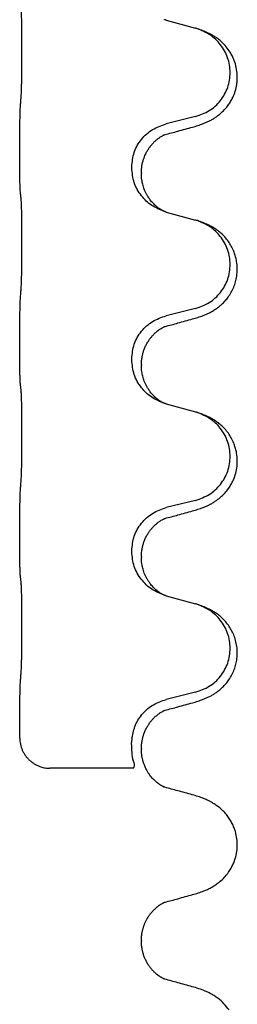
# Model space of a CAD drawing. Units: millimetres. Extents: x -678 to 962, y -268 to 352.
# Drawn here: x 794 to 797, y 84 to 100 of the extents above; entities that cross this region are included whole.
import ezdxf

# ---------------------------------------------------------------- set-up
doc = ezdxf.new("R2010")
doc.units = ezdxf.units.MM

# ---------------------------------------------------------------- blocks, each defined once
blk = doc.blocks.new('HL50-Fuesse', base_point=(-232.141, -632.374))
at = {"color": 7, "linetype": 'Continuous'}
for p, q in [((796.124, 100.328), (796.61, 100.195)), ((796.61, 98.732), (796.124, 98.612)), ((793.698, 98.152), (793.698, 98.167)), ((795.554, 97.883), (795.554, 97.898)), ((795.714, 97.803), (795.714, 97.788)), ((796.124, 97.153), (796.61, 97.02)), ((796.61, 95.557), (796.124, 95.437)), ((793.698, 94.977), (793.698, 94.992)), ((795.554, 94.708), (795.554, 94.723)), ((795.714, 94.628), (795.714, 94.613)), ((796.124, 93.978), (796.61, 93.845)), ((796.61, 92.382), (796.124, 92.262)), ((793.698, 91.802), (793.698, 91.817)), ((795.554, 91.533), (795.554, 91.548)), ((795.714, 91.453), (795.714, 91.438)), ((796.124, 90.803), (796.61, 90.67)), ((796.61, 89.207), (796.124, 89.087)), ((793.698, 88.627), (793.698, 88.642)), ((795.558, 88.45), (795.552, 88.374)), ((795.714, 88.278), (795.714, 88.263)), ((795.584, 87.95), (794.198, 87.95)), ((795.714, 85.102), (795.714, 85.087))]:
    blk.add_line(p, q, dxfattribs=at)
for points, knots in [([(793.723, 99.075), (793.724, 99.091), (793.726, 99.122), (793.727, 99.165), (793.729, 99.204), (793.73, 99.242), (793.731, 99.282), (793.732, 99.328), (793.732, 99.377), (793.733, 99.431), (793.734, 99.487), (793.735, 99.549), (793.735, 99.612), (793.735, 99.678), (793.736, 99.746), (793.736, 99.816), (793.736, 99.885), (793.736, 99.954), (793.735, 100.022), (793.735, 100.086), (793.734, 100.148), (793.733, 100.205), (793.733, 100.259), (793.732, 100.307), (793.731, 100.352), (793.73, 100.391), (793.729, 100.426), (793.728, 100.461), (793.726, 100.498), (793.724, 100.524), (793.723, 100.538)], [0, 0, 0, 0, 0.04696, 0.093921, 0.129102, 0.164282, 0.207507, 0.250732, 0.302132, 0.353532, 0.412557, 0.471581, 0.536854, 0.602126, 0.671358, 0.74059, 0.810439, 0.880287, 0.946749, 1.01321, 1.072958, 1.132706, 1.183942, 1.235178, 1.277063, 1.318948, 1.351564, 1.384181, 1.42351, 1.462836, 1.462836, 1.462836, 1.462836]), ([(796.102, 100.334), (796.101, 100.335), (796.099, 100.335), (796.097, 100.336), (796.096, 100.336)], [0, 0, 0, 0, 0.003351942, 0.006703932, 0.006703932, 0.006703932, 0.006703932]), ([(796.124, 100.328), (796.121, 100.329), (796.113, 100.331), (796.106, 100.333), (796.102, 100.334)], [0, 0, 0, 0, 0.01154999, 0.02309998, 0.02309998, 0.02309998, 0.02309998]), ([(796.642, 100.185), (796.637, 100.187), (796.626, 100.19), (796.615, 100.193), (796.61, 100.195)], [0, 0, 0, 0, 0.01712211, 0.03424421, 0.03424421, 0.03424421, 0.03424421]), ([(796.561, 98.558), (796.591, 98.566), (796.651, 98.583), (796.727, 98.61), (796.79, 98.637), (796.842, 98.661), (796.893, 98.689), (796.945, 98.722), (796.995, 98.758), (797.048, 98.803), (797.101, 98.857), (797.15, 98.918), (797.193, 98.982), (797.234, 99.059), (797.27, 99.153), (797.293, 99.252), (797.302, 99.341), (797.303, 99.434), (797.289, 99.542), (797.258, 99.647), (797.221, 99.731), (797.179, 99.807), (797.121, 99.887), (797.054, 99.958), (796.989, 100.013), (796.933, 100.053), (796.877, 100.086), (796.811, 100.121), (796.733, 100.154), (796.673, 100.175), (796.642, 100.185)], [0, 0, 0, 0, 0.092881, 0.18576, 0.242386, 0.299016, 0.358155, 0.417293, 0.480659, 0.544042, 0.625343, 0.70664, 0.780691, 0.854782, 0.968461, 1.082126, 1.158979, 1.235845, 1.360519, 1.4852, 1.560808, 1.636389, 1.746307, 1.856256, 1.9283, 2.000298, 2.062549, 2.124798, 2.220824, 2.31685, 2.31685, 2.31685, 2.31685]), ([(796.61, 98.732), (796.689, 98.76), (796.846, 98.815), (797.003, 98.961), (797.095, 99.099), (797.146, 99.214), (797.177, 99.335), (797.187, 99.461), (797.176, 99.586), (797.144, 99.707), (797.093, 99.822), (797.003, 99.956), (796.858, 100.095), (796.714, 100.155), (796.642, 100.185)], [0, 0, 0, 0, 0.248632, 0.497261, 0.622122, 0.747056, 0.871985, 0.996845, 1.12175, 1.246727, 1.371737, 1.496668, 1.728964, 1.961261, 1.961261, 1.961261, 1.961261]), ([(793.698, 98.167), (793.698, 98.211), (793.698, 98.298), (793.699, 98.41), (793.7, 98.504), (793.701, 98.57), (793.702, 98.626), (793.703, 98.698), (793.705, 98.798), (793.709, 98.882), (793.712, 98.924)], [0, 0, 0, 0, 0.1308119, 0.2616236, 0.3370117, 0.4123993, 0.4584946, 0.5045906, 0.630798, 0.7570013, 0.7570013, 0.7570013, 0.7570013]), ([(795.554, 97.898), (795.562, 97.98), (795.578, 98.145), (795.706, 98.362), (795.891, 98.531), (796.046, 98.585), (796.124, 98.612)], [0, 0, 0, 0, 0.2452438, 0.4904859, 0.7355554, 0.9806267, 0.9806267, 0.9806267, 0.9806267]), ([(795.714, 97.803), (795.716, 97.841), (795.719, 97.917), (795.741, 98.005), (795.764, 98.067), (795.778, 98.101), (795.792, 98.13), (795.806, 98.155), (795.821, 98.18), (795.84, 98.21), (795.864, 98.243), (795.895, 98.28), (795.931, 98.318), (795.962, 98.345), (795.983, 98.362), (795.996, 98.371), (796.012, 98.383), (796.032, 98.396), (796.055, 98.41), (796.076, 98.421), (796.093, 98.429), (796.101, 98.432), (796.105, 98.434)], [0, 0, 0, 0, 0.1142898, 0.2285379, 0.2698638, 0.3111795, 0.338971, 0.3667623, 0.3972021, 0.427643, 0.4726319, 0.5176393, 0.573754, 0.62984, 0.6420771, 0.6543121, 0.67703, 0.6997566, 0.7286031, 0.7574347, 0.770648, 0.7838613, 0.7838613, 0.7838613, 0.7838613]), ([(796.078, 98.425), (796.083, 98.426), (796.092, 98.428), (796.101, 98.432), (796.105, 98.434)], [0, 0, 0, 0, 0.01420073, 0.02839473, 0.02839473, 0.02839473, 0.02839473]), ([(796.105, 98.434), (796.141, 98.443), (796.212, 98.462), (796.324, 98.493), (796.44, 98.525), (796.521, 98.547), (796.561, 98.558)], [0, 0, 0, 0, 0.1110885, 0.222177, 0.3474266, 0.4726762, 0.4726762, 0.4726762, 0.4726762]), ([(793.712, 97.465), (793.711, 97.477), (793.708, 97.501), (793.707, 97.535), (793.706, 97.566), (793.704, 97.599), (793.703, 97.634), (793.702, 97.675), (793.701, 97.719), (793.7, 97.769), (793.7, 97.823), (793.699, 97.906), (793.698, 98.016), (793.698, 98.107), (793.698, 98.152)], [0, 0, 0, 0, 0.0360729, 0.0721484, 0.1017542, 0.1313587, 0.169349, 0.2073399, 0.2544004, 0.3014606, 0.3580798, 0.4146991, 0.5511899, 0.6876808, 0.6876808, 0.6876808, 0.6876808]), ([(796.096, 97.161), (796.023, 97.191), (795.879, 97.25), (795.704, 97.418), (795.579, 97.634), (795.562, 97.8), (795.554, 97.883)], [0, 0, 0, 0, 0.2327113, 0.4654194, 0.7135452, 0.9616776, 0.9616776, 0.9616776, 0.9616776]), ([(796.096, 97.161), (796.093, 97.163), (796.087, 97.166), (796.072, 97.173), (796.052, 97.183), (796.029, 97.197), (796.008, 97.211), (795.993, 97.222), (795.98, 97.231), (795.963, 97.245), (795.938, 97.267), (795.909, 97.295), (795.883, 97.324), (795.862, 97.351), (795.843, 97.377), (795.828, 97.399), (795.815, 97.42), (795.8, 97.447), (795.781, 97.482), (795.762, 97.527), (795.747, 97.57), (795.736, 97.61), (795.727, 97.649), (795.72, 97.691), (795.715, 97.737), (795.714, 97.771), (795.714, 97.788)], [0, 0, 0, 0, 0.0101139, 0.0202278, 0.049012, 0.0778124, 0.1004879, 0.123155, 0.1353486, 0.1475438, 0.1901887, 0.2328436, 0.2697076, 0.3065673, 0.3364091, 0.3662465, 0.3874257, 0.4086075, 0.4585656, 0.5085349, 0.5525752, 0.5966091, 0.6341541, 0.6716964, 0.7225937, 0.773483, 0.773483, 0.773483, 0.773483]), ([(793.723, 97.363), (793.722, 97.371), (793.72, 97.389), (793.717, 97.414), (793.715, 97.44), (793.713, 97.456), (793.712, 97.465)], [0, 0, 0, 0, 0.0262292, 0.0524584, 0.0776433, 0.1028283, 0.1028283, 0.1028283, 0.1028283]), ([(793.723, 95.9), (793.724, 95.916), (793.726, 95.947), (793.727, 95.99), (793.729, 96.029), (793.73, 96.067), (793.731, 96.107), (793.732, 96.153), (793.732, 96.202), (793.733, 96.256), (793.734, 96.312), (793.735, 96.374), (793.735, 96.437), (793.735, 96.503), (793.736, 96.571), (793.736, 96.641), (793.736, 96.71), (793.736, 96.779), (793.735, 96.847), (793.735, 96.911), (793.734, 96.973), (793.733, 97.03), (793.733, 97.084), (793.732, 97.132), (793.731, 97.177), (793.73, 97.216), (793.729, 97.251), (793.728, 97.286), (793.726, 97.323), (793.724, 97.349), (793.723, 97.363)], [0, 0, 0, 0, 0.04696, 0.093921, 0.129102, 0.164282, 0.207507, 0.250732, 0.302132, 0.353532, 0.412557, 0.471581, 0.536854, 0.602126, 0.671358, 0.74059, 0.810439, 0.880287, 0.946749, 1.01321, 1.072958, 1.132706, 1.183942, 1.235178, 1.277063, 1.318948, 1.351564, 1.384181, 1.42351, 1.462836, 1.462836, 1.462836, 1.462836]), ([(796.102, 97.159), (796.101, 97.16), (796.099, 97.16), (796.097, 97.161), (796.096, 97.161)], [0, 0, 0, 0, 0.003351942, 0.006703932, 0.006703932, 0.006703932, 0.006703932]), ([(796.124, 97.153), (796.121, 97.154), (796.113, 97.156), (796.106, 97.158), (796.102, 97.159)], [0, 0, 0, 0, 0.01154999, 0.02309998, 0.02309998, 0.02309998, 0.02309998]), ([(796.561, 95.383), (796.591, 95.391), (796.651, 95.408), (796.727, 95.435), (796.79, 95.462), (796.842, 95.486), (796.893, 95.514), (796.945, 95.547), (796.995, 95.583), (797.048, 95.628), (797.101, 95.682), (797.155, 95.748), (797.203, 95.824), (797.245, 95.909), (797.275, 95.998), (797.297, 96.1), (797.305, 96.214), (797.296, 96.323), (797.276, 96.414), (797.25, 96.491), (797.215, 96.57), (797.168, 96.649), (797.111, 96.723), (797.05, 96.786), (796.989, 96.838), (796.933, 96.878), (796.877, 96.912), (796.811, 96.946), (796.733, 96.979), (796.673, 97), (796.642, 97.01)], [0, 0, 0, 0, 0.092881, 0.18576, 0.242387, 0.299016, 0.358155, 0.417293, 0.480662, 0.544042, 0.625326, 0.706641, 0.80099, 0.895336, 0.988721, 1.082165, 1.206914, 1.331618, 1.408451, 1.48524, 1.57578, 1.666363, 1.761353, 1.856316, 1.928348, 2.000358, 2.062611, 2.124858, 2.220883, 2.31691, 2.31691, 2.31691, 2.31691]), ([(796.642, 97.01), (796.637, 97.012), (796.626, 97.015), (796.615, 97.018), (796.61, 97.02)], [0, 0, 0, 0, 0.01712207, 0.03424414, 0.03424414, 0.03424414, 0.03424414]), ([(796.61, 95.557), (796.689, 95.585), (796.846, 95.64), (797.003, 95.786), (797.095, 95.924), (797.146, 96.039), (797.177, 96.16), (797.187, 96.286), (797.176, 96.411), (797.144, 96.532), (797.093, 96.647), (797.003, 96.781), (796.858, 96.92), (796.714, 96.98), (796.642, 97.01)], [0, 0, 0, 0, 0.248632, 0.497261, 0.622122, 0.747056, 0.871985, 0.996845, 1.12175, 1.246727, 1.371737, 1.496668, 1.728963, 1.96126, 1.96126, 1.96126, 1.96126]), ([(793.698, 94.992), (793.698, 95.036), (793.698, 95.123), (793.699, 95.228), (793.699, 95.308), (793.7, 95.366), (793.701, 95.429), (793.703, 95.516), (793.705, 95.623), (793.709, 95.707), (793.712, 95.749)], [0, 0, 0, 0, 0.1308117, 0.2616236, 0.3155313, 0.3694388, 0.437014, 0.5045906, 0.630798, 0.7570013, 0.7570013, 0.7570013, 0.7570013]), ([(795.554, 94.723), (795.562, 94.805), (795.578, 94.97), (795.706, 95.187), (795.891, 95.356), (796.046, 95.41), (796.124, 95.437)], [0, 0, 0, 0, 0.2452438, 0.4904859, 0.7355554, 0.9806267, 0.9806267, 0.9806267, 0.9806267]), ([(796.105, 95.259), (796.141, 95.268), (796.212, 95.287), (796.324, 95.318), (796.44, 95.35), (796.521, 95.372), (796.561, 95.383)], [0, 0, 0, 0, 0.1110885, 0.222177, 0.3474266, 0.4726762, 0.4726762, 0.4726762, 0.4726762]), ([(795.714, 94.628), (795.715, 94.651), (795.716, 94.697), (795.725, 94.759), (795.738, 94.816), (795.755, 94.869), (795.777, 94.924), (795.8, 94.97), (795.821, 95.005), (795.84, 95.035), (795.864, 95.068), (795.895, 95.105), (795.931, 95.143), (795.962, 95.17), (795.983, 95.187), (795.996, 95.196), (796.012, 95.208), (796.032, 95.221), (796.055, 95.235), (796.076, 95.246), (796.093, 95.254), (796.101, 95.257), (796.105, 95.259)], [0, 0, 0, 0, 0.06887, 0.1377619, 0.1902451, 0.2427411, 0.3048299, 0.3669006, 0.3973441, 0.4277816, 0.4727691, 0.5177778, 0.5738927, 0.6299785, 0.6422156, 0.6544506, 0.6771685, 0.6998951, 0.7287416, 0.7575732, 0.7707865, 0.7839998, 0.7839998, 0.7839998, 0.7839998]), ([(796.078, 95.25), (796.083, 95.251), (796.092, 95.253), (796.101, 95.257), (796.105, 95.259)], [0, 0, 0, 0, 0.01420073, 0.02839473, 0.02839473, 0.02839473, 0.02839473]), ([(793.712, 94.29), (793.711, 94.302), (793.708, 94.326), (793.707, 94.36), (793.706, 94.391), (793.704, 94.424), (793.703, 94.459), (793.702, 94.5), (793.701, 94.544), (793.7, 94.594), (793.7, 94.648), (793.699, 94.731), (793.698, 94.841), (793.698, 94.932), (793.698, 94.977)], [0, 0, 0, 0, 0.0360729, 0.0721484, 0.1017542, 0.1313587, 0.169349, 0.2073399, 0.2544004, 0.3014606, 0.3580798, 0.4146991, 0.5511899, 0.6876808, 0.6876808, 0.6876808, 0.6876808]), ([(796.096, 93.986), (796.023, 94.016), (795.879, 94.075), (795.704, 94.243), (795.579, 94.459), (795.562, 94.625), (795.554, 94.708)], [0, 0, 0, 0, 0.2327113, 0.4654194, 0.7135452, 0.9616776, 0.9616776, 0.9616776, 0.9616776]), ([(796.096, 93.986), (796.093, 93.988), (796.087, 93.991), (796.072, 93.998), (796.052, 94.008), (796.029, 94.022), (796.008, 94.036), (795.993, 94.047), (795.98, 94.056), (795.963, 94.07), (795.938, 94.092), (795.909, 94.12), (795.883, 94.149), (795.862, 94.176), (795.843, 94.202), (795.828, 94.224), (795.815, 94.245), (795.8, 94.272), (795.781, 94.307), (795.762, 94.352), (795.747, 94.395), (795.736, 94.435), (795.727, 94.474), (795.72, 94.516), (795.715, 94.562), (795.714, 94.596), (795.714, 94.613)], [0, 0, 0, 0, 0.0101139, 0.0202278, 0.049012, 0.0778124, 0.1004879, 0.123155, 0.1353486, 0.1475438, 0.1901887, 0.2328436, 0.2697076, 0.3065673, 0.3364091, 0.3662465, 0.3874257, 0.4086075, 0.4585656, 0.5085349, 0.5525752, 0.5966091, 0.6341541, 0.6716964, 0.7225937, 0.773483, 0.773483, 0.773483, 0.773483]), ([(793.723, 94.188), (793.722, 94.196), (793.72, 94.214), (793.717, 94.239), (793.715, 94.265), (793.713, 94.281), (793.712, 94.29)], [0, 0, 0, 0, 0.0262292, 0.0524584, 0.0776433, 0.1028283, 0.1028283, 0.1028283, 0.1028283]), ([(793.723, 92.725), (793.724, 92.741), (793.726, 92.772), (793.727, 92.815), (793.729, 92.854), (793.73, 92.892), (793.731, 92.932), (793.732, 92.978), (793.732, 93.027), (793.733, 93.081), (793.734, 93.137), (793.735, 93.199), (793.735, 93.262), (793.735, 93.328), (793.736, 93.396), (793.736, 93.466), (793.736, 93.535), (793.736, 93.604), (793.735, 93.672), (793.735, 93.736), (793.734, 93.798), (793.733, 93.855), (793.733, 93.909), (793.732, 93.957), (793.731, 94.002), (793.73, 94.041), (793.729, 94.076), (793.728, 94.111), (793.726, 94.148), (793.724, 94.174), (793.723, 94.188)], [0, 0, 0, 0, 0.04696, 0.093921, 0.129102, 0.164282, 0.207507, 0.250732, 0.302132, 0.353532, 0.412557, 0.471581, 0.536854, 0.602126, 0.671358, 0.74059, 0.810439, 0.880287, 0.946749, 1.01321, 1.072958, 1.132706, 1.183942, 1.235178, 1.277063, 1.318948, 1.351564, 1.384181, 1.42351, 1.462836, 1.462836, 1.462836, 1.462836]), ([(796.102, 93.984), (796.101, 93.985), (796.099, 93.985), (796.097, 93.986), (796.096, 93.986)], [0, 0, 0, 0, 0.003351942, 0.006703932, 0.006703932, 0.006703932, 0.006703932]), ([(796.124, 93.978), (796.121, 93.979), (796.113, 93.981), (796.106, 93.983), (796.102, 93.984)], [0, 0, 0, 0, 0.01154999, 0.02309998, 0.02309998, 0.02309998, 0.02309998]), ([(796.642, 93.835), (796.637, 93.837), (796.626, 93.84), (796.615, 93.843), (796.61, 93.845)], [0, 0, 0, 0, 0.01712207, 0.03424414, 0.03424414, 0.03424414, 0.03424414]), ([(796.561, 92.208), (796.591, 92.216), (796.651, 92.233), (796.727, 92.26), (796.79, 92.287), (796.842, 92.311), (796.893, 92.339), (796.945, 92.372), (796.995, 92.408), (797.048, 92.453), (797.101, 92.507), (797.15, 92.568), (797.193, 92.632), (797.234, 92.709), (797.27, 92.803), (797.297, 92.918), (797.305, 93.039), (797.296, 93.148), (797.276, 93.239), (797.25, 93.316), (797.215, 93.395), (797.168, 93.474), (797.111, 93.548), (797.05, 93.611), (796.989, 93.663), (796.933, 93.703), (796.877, 93.737), (796.811, 93.771), (796.733, 93.804), (796.673, 93.825), (796.642, 93.835)], [0, 0, 0, 0, 0.092881, 0.18576, 0.242386, 0.299016, 0.358155, 0.417293, 0.480659, 0.544042, 0.625341, 0.70664, 0.7807, 0.854782, 0.968392, 1.082132, 1.206918, 1.331588, 1.408417, 1.485209, 1.57575, 1.666333, 1.761323, 1.856286, 1.928318, 2.000327, 2.062581, 2.124828, 2.220853, 2.31688, 2.31688, 2.31688, 2.31688]), ([(796.61, 92.382), (796.689, 92.41), (796.846, 92.465), (797.003, 92.611), (797.095, 92.749), (797.146, 92.864), (797.177, 92.985), (797.187, 93.111), (797.176, 93.236), (797.144, 93.357), (797.093, 93.472), (797.003, 93.606), (796.858, 93.745), (796.714, 93.805), (796.642, 93.835)], [0, 0, 0, 0, 0.248632, 0.497261, 0.622122, 0.747056, 0.871985, 0.996845, 1.12175, 1.246727, 1.371737, 1.496668, 1.728963, 1.96126, 1.96126, 1.96126, 1.96126]), ([(793.698, 91.817), (793.698, 91.861), (793.698, 91.948), (793.699, 92.056), (793.699, 92.14), (793.7, 92.201), (793.701, 92.262), (793.703, 92.344), (793.705, 92.448), (793.709, 92.532), (793.712, 92.574)], [0, 0, 0, 0, 0.1308118, 0.2616236, 0.3229059, 0.384188, 0.4443891, 0.5045906, 0.6307946, 0.7570001, 0.7570001, 0.7570001, 0.7570001]), ([(795.554, 91.548), (795.562, 91.63), (795.578, 91.795), (795.706, 92.012), (795.891, 92.181), (796.046, 92.235), (796.124, 92.262)], [0, 0, 0, 0, 0.2452438, 0.4904859, 0.7355554, 0.9806267, 0.9806267, 0.9806267, 0.9806267]), ([(795.714, 91.453), (795.715, 91.476), (795.716, 91.522), (795.725, 91.584), (795.738, 91.641), (795.755, 91.694), (795.777, 91.749), (795.804, 91.802), (795.834, 91.851), (795.864, 91.893), (795.895, 91.93), (795.923, 91.959), (795.949, 91.984), (795.969, 92), (795.983, 92.012), (795.996, 92.021), (796.012, 92.033), (796.032, 92.046), (796.055, 92.06), (796.076, 92.071), (796.093, 92.079), (796.101, 92.082), (796.105, 92.084)], [0, 0, 0, 0, 0.0688699, 0.1377619, 0.1902469, 0.242741, 0.3048197, 0.3669011, 0.4219297, 0.4769478, 0.5214079, 0.5658594, 0.5979236, 0.6299818, 0.6422184, 0.6544539, 0.6771721, 0.6998984, 0.7287448, 0.7575765, 0.7707898, 0.7840031, 0.7840031, 0.7840031, 0.7840031]), ([(796.078, 92.075), (796.083, 92.076), (796.092, 92.078), (796.101, 92.082), (796.105, 92.084)], [0, 0, 0, 0, 0.01420073, 0.02839473, 0.02839473, 0.02839473, 0.02839473]), ([(796.105, 92.084), (796.141, 92.093), (796.212, 92.112), (796.324, 92.143), (796.44, 92.175), (796.521, 92.197), (796.561, 92.208)], [0, 0, 0, 0, 0.1110885, 0.222177, 0.3474266, 0.4726762, 0.4726762, 0.4726762, 0.4726762]), ([(793.712, 91.115), (793.711, 91.127), (793.708, 91.151), (793.707, 91.185), (793.706, 91.216), (793.704, 91.249), (793.703, 91.284), (793.702, 91.325), (793.701, 91.369), (793.7, 91.419), (793.7, 91.473), (793.699, 91.556), (793.698, 91.666), (793.698, 91.757), (793.698, 91.802)], [0, 0, 0, 0, 0.0360729, 0.0721484, 0.1017542, 0.1313587, 0.169349, 0.2073399, 0.2544004, 0.3014606, 0.3580798, 0.4146991, 0.5511899, 0.6876808, 0.6876808, 0.6876808, 0.6876808]), ([(796.096, 90.811), (796.023, 90.841), (795.879, 90.9), (795.704, 91.068), (795.579, 91.284), (795.562, 91.45), (795.554, 91.533)], [0, 0, 0, 0, 0.2327113, 0.4654194, 0.7135452, 0.9616776, 0.9616776, 0.9616776, 0.9616776]), ([(796.096, 90.811), (796.093, 90.813), (796.087, 90.816), (796.072, 90.823), (796.052, 90.833), (796.029, 90.847), (796.008, 90.861), (795.993, 90.872), (795.98, 90.881), (795.963, 90.895), (795.938, 90.917), (795.909, 90.945), (795.883, 90.974), (795.862, 91.001), (795.843, 91.027), (795.828, 91.049), (795.815, 91.07), (795.8, 91.097), (795.781, 91.132), (795.762, 91.177), (795.747, 91.22), (795.736, 91.26), (795.727, 91.299), (795.72, 91.341), (795.715, 91.387), (795.714, 91.421), (795.714, 91.438)], [0, 0, 0, 0, 0.0101139, 0.0202278, 0.049012, 0.0778124, 0.1004879, 0.123155, 0.1353486, 0.1475438, 0.1901887, 0.2328436, 0.2697076, 0.3065673, 0.3364091, 0.3662465, 0.3874257, 0.4086075, 0.4585656, 0.5085349, 0.5525752, 0.5966091, 0.6341541, 0.6716964, 0.7225937, 0.773483, 0.773483, 0.773483, 0.773483]), ([(793.723, 91.013), (793.722, 91.021), (793.72, 91.039), (793.717, 91.064), (793.715, 91.09), (793.713, 91.106), (793.712, 91.115)], [0, 0, 0, 0, 0.0262292, 0.0524584, 0.0776433, 0.1028283, 0.1028283, 0.1028283, 0.1028283]), ([(793.723, 89.55), (793.724, 89.566), (793.726, 89.597), (793.727, 89.64), (793.729, 89.679), (793.73, 89.717), (793.731, 89.757), (793.732, 89.803), (793.732, 89.852), (793.733, 89.906), (793.734, 89.962), (793.735, 90.024), (793.735, 90.087), (793.735, 90.153), (793.736, 90.221), (793.736, 90.291), (793.736, 90.36), (793.736, 90.429), (793.735, 90.497), (793.735, 90.561), (793.734, 90.623), (793.733, 90.68), (793.733, 90.734), (793.732, 90.782), (793.731, 90.827), (793.73, 90.866), (793.729, 90.901), (793.728, 90.936), (793.726, 90.973), (793.724, 90.999), (793.723, 91.013)], [0, 0, 0, 0, 0.04696, 0.093921, 0.129102, 0.164282, 0.207507, 0.250732, 0.302132, 0.353532, 0.412557, 0.471581, 0.536854, 0.602126, 0.671358, 0.74059, 0.810439, 0.880287, 0.946749, 1.01321, 1.072958, 1.132706, 1.183942, 1.235178, 1.277063, 1.318948, 1.351564, 1.384181, 1.42351, 1.462836, 1.462836, 1.462836, 1.462836]), ([(796.102, 90.809), (796.101, 90.81), (796.099, 90.81), (796.097, 90.811), (796.096, 90.811)], [0, 0, 0, 0, 0.003351942, 0.006703932, 0.006703932, 0.006703932, 0.006703932]), ([(796.124, 90.803), (796.121, 90.804), (796.113, 90.806), (796.106, 90.808), (796.102, 90.809)], [0, 0, 0, 0, 0.01154999, 0.02309998, 0.02309998, 0.02309998, 0.02309998]), ([(796.561, 89.033), (796.591, 89.041), (796.651, 89.058), (796.727, 89.085), (796.79, 89.112), (796.842, 89.136), (796.893, 89.164), (796.945, 89.197), (796.995, 89.233), (797.048, 89.278), (797.101, 89.332), (797.155, 89.398), (797.203, 89.474), (797.245, 89.559), (797.275, 89.648), (797.295, 89.742), (797.304, 89.84), (797.3, 89.941), (797.282, 90.04), (797.254, 90.134), (797.215, 90.22), (797.168, 90.299), (797.111, 90.373), (797.05, 90.436), (796.989, 90.488), (796.933, 90.528), (796.877, 90.561), (796.811, 90.596), (796.733, 90.629), (796.673, 90.65), (796.642, 90.66)], [0, 0, 0, 0, 0.092881, 0.18576, 0.242387, 0.299016, 0.358155, 0.417293, 0.480662, 0.544042, 0.625326, 0.706641, 0.800984, 0.895337, 0.988747, 1.082163, 1.182761, 1.283376, 1.384344, 1.485291, 1.575856, 1.666416, 1.7614, 1.856368, 1.928401, 2.00041, 2.062663, 2.12491, 2.220935, 2.316962, 2.316962, 2.316962, 2.316962]), ([(796.642, 90.66), (796.637, 90.662), (796.626, 90.665), (796.615, 90.668), (796.61, 90.67)], [0, 0, 0, 0, 0.01712207, 0.03424414, 0.03424414, 0.03424414, 0.03424414]), ([(796.61, 89.207), (796.689, 89.235), (796.846, 89.29), (797.003, 89.436), (797.095, 89.574), (797.146, 89.689), (797.177, 89.81), (797.187, 89.936), (797.176, 90.061), (797.144, 90.182), (797.093, 90.297), (797.003, 90.431), (796.858, 90.57), (796.714, 90.63), (796.642, 90.66)], [0, 0, 0, 0, 0.248632, 0.497261, 0.622122, 0.747056, 0.871985, 0.996845, 1.12175, 1.246727, 1.371737, 1.496668, 1.728963, 1.96126, 1.96126, 1.96126, 1.96126]), ([(793.698, 88.642), (793.698, 88.686), (793.698, 88.773), (793.699, 88.878), (793.699, 88.958), (793.7, 89.016), (793.701, 89.079), (793.703, 89.166), (793.705, 89.273), (793.709, 89.357), (793.712, 89.399)], [0, 0, 0, 0, 0.1308119, 0.2616236, 0.3155313, 0.3694388, 0.4370141, 0.5045906, 0.630798, 0.7570013, 0.7570013, 0.7570013, 0.7570013]), ([(795.558, 88.45), (795.573, 88.524), (795.603, 88.673), (795.732, 88.865), (795.908, 89.014), (796.052, 89.063), (796.124, 89.087)], [0, 0, 0, 0, 0.226316, 0.4526353, 0.6787371, 0.9048449, 0.9048449, 0.9048449, 0.9048449]), ([(796.105, 88.909), (796.141, 88.918), (796.212, 88.937), (796.324, 88.968), (796.44, 89), (796.521, 89.022), (796.561, 89.033)], [0, 0, 0, 0, 0.1110885, 0.222177, 0.3474266, 0.4726762, 0.4726762, 0.4726762, 0.4726762]), ([(795.714, 88.278), (795.715, 88.301), (795.716, 88.347), (795.725, 88.409), (795.738, 88.466), (795.755, 88.519), (795.777, 88.574), (795.804, 88.627), (795.834, 88.676), (795.864, 88.718), (795.895, 88.755), (795.923, 88.784), (795.949, 88.809), (795.969, 88.825), (795.983, 88.837), (795.996, 88.846), (796.012, 88.858), (796.032, 88.871), (796.055, 88.885), (796.076, 88.896), (796.093, 88.904), (796.101, 88.907), (796.105, 88.909)], [0, 0, 0, 0, 0.0688699, 0.1377619, 0.1902469, 0.242741, 0.3048197, 0.3669011, 0.4219297, 0.4769478, 0.5214079, 0.5658594, 0.5979236, 0.6299818, 0.6422184, 0.6544539, 0.6771721, 0.6998984, 0.7287448, 0.7575765, 0.7707898, 0.7840031, 0.7840031, 0.7840031, 0.7840031]), ([(796.078, 88.9), (796.083, 88.901), (796.092, 88.903), (796.101, 88.907), (796.105, 88.909)], [0, 0, 0, 0, 0.01420073, 0.02839473, 0.02839473, 0.02839473, 0.02839473]), ([(793.698, 88.45), (793.698, 88.479), (793.698, 88.538), (793.698, 88.598), (793.698, 88.627)], [0, 0, 0, 0, 0.08873, 0.1774599, 0.1774599, 0.1774599, 0.1774599]), ([(793.698, 88.45), (793.7, 88.416), (793.705, 88.347), (793.733, 88.265), (793.763, 88.204), (793.791, 88.16), (793.824, 88.119), (793.861, 88.081), (793.903, 88.047), (793.949, 88.018), (793.996, 87.993), (794.053, 87.97), (794.121, 87.953), (794.172, 87.951), (794.198, 87.95)], [0, 0, 0, 0, 0.1023323, 0.2046644, 0.2563152, 0.3079779, 0.3605483, 0.4130961, 0.467742, 0.5224295, 0.5754118, 0.6283545, 0.7056079, 0.7828164, 0.7828164, 0.7828164, 0.7828164]), ([(795.552, 88.359), (795.552, 88.361), (795.552, 88.366), (795.552, 88.371), (795.552, 88.374)], [0, 0, 0, 0, 0.00742544, 0.01485088, 0.01485088, 0.01485088, 0.01485088]), ([(795.584, 87.95), (795.592, 87.968), (795.607, 88.007), (795.567, 88.092), (795.557, 88.211), (795.554, 88.309), (795.552, 88.359)], [0, 0, 0, 0, 0.0573716, 0.11912, 0.2668373, 0.4151051, 0.4151051, 0.4151051, 0.4151051]), ([(796.102, 87.634), (796.098, 87.636), (796.09, 87.639), (796.076, 87.646), (796.062, 87.653), (796.047, 87.661), (796.032, 87.67), (796.019, 87.678), (796.007, 87.687), (795.997, 87.694), (795.988, 87.701), (795.981, 87.706), (795.975, 87.71), (795.962, 87.722), (795.939, 87.741), (795.909, 87.771), (795.88, 87.802), (795.853, 87.837), (795.827, 87.874), (795.806, 87.91), (795.788, 87.943), (795.775, 87.973), (795.763, 88.002), (795.753, 88.028), (795.745, 88.053), (795.738, 88.077), (795.732, 88.1), (795.728, 88.123), (795.723, 88.146), (795.721, 88.165), (795.719, 88.181), (795.717, 88.193), (795.716, 88.204), (795.716, 88.216), (795.715, 88.226), (795.714, 88.237), (795.714, 88.247), (795.714, 88.255), (795.714, 88.26), (795.714, 88.262), (795.714, 88.263)], [0, 0, 0, 0, 0.0134514, 0.0269023, 0.0446874, 0.0624686, 0.0786463, 0.0948259, 0.1085029, 0.122179, 0.132409, 0.1426386, 0.1484452, 0.1542521, 0.1957516, 0.2372642, 0.2807966, 0.3243298, 0.369855, 0.4153764, 0.449332, 0.4832839, 0.5130079, 0.5427309, 0.567719, 0.5927061, 0.6160741, 0.6394425, 0.6628491, 0.6862544, 0.698056, 0.7098573, 0.7216637, 0.7334701, 0.7437306, 0.7539911, 0.7642536, 0.7745159, 0.7774651, 0.7804143, 0.7804143, 0.7804143, 0.7804143]), ([(796.102, 87.634), (796.097, 87.636), (796.088, 87.639), (796.078, 87.641), (796.073, 87.643)], [0, 0, 0, 0, 0.01496118, 0.02992236, 0.02992236, 0.02992236, 0.02992236]), ([(796.557, 87.51), (796.517, 87.521), (796.436, 87.543), (796.32, 87.575), (796.209, 87.606), (796.138, 87.625), (796.102, 87.634)], [0, 0, 0, 0, 0.1252734, 0.2505469, 0.3608669, 0.4711868, 0.4711868, 0.4711868, 0.4711868]), ([(796.561, 85.858), (796.593, 85.867), (796.656, 85.885), (796.739, 85.915), (796.809, 85.945), (796.869, 85.975), (796.928, 86.01), (796.991, 86.055), (797.056, 86.11), (797.117, 86.175), (797.169, 86.244), (797.21, 86.313), (797.244, 86.384), (797.274, 86.469), (797.297, 86.571), (797.305, 86.692), (797.294, 86.812), (797.268, 86.916), (797.235, 87.001), (797.2, 87.07), (797.158, 87.137), (797.107, 87.202), (797.047, 87.264), (796.983, 87.317), (796.92, 87.36), (796.862, 87.395), (796.803, 87.424), (796.734, 87.454), (796.652, 87.483), (796.588, 87.501), (796.557, 87.51)], [0, 0, 0, 0, 0.099039, 0.198075, 0.262841, 0.327609, 0.398152, 0.468713, 0.560421, 0.652144, 0.735652, 0.819131, 0.894394, 0.96969, 1.08913, 1.208698, 1.330152, 1.451482, 1.527568, 1.603613, 1.683546, 1.763505, 1.853068, 1.942622, 2.011619, 2.080599, 2.14468, 2.208761, 2.30748, 2.406202, 2.406202, 2.406202, 2.406202]), ([(796.105, 85.734), (796.141, 85.743), (796.212, 85.762), (796.324, 85.793), (796.44, 85.825), (796.521, 85.847), (796.561, 85.858)], [0, 0, 0, 0, 0.1110861, 0.2221723, 0.3474242, 0.4726762, 0.4726762, 0.4726762, 0.4726762]), ([(795.714, 85.102), (795.714, 85.103), (795.714, 85.105), (795.714, 85.11), (795.714, 85.118), (795.714, 85.128), (795.715, 85.138), (795.715, 85.149), (795.716, 85.16), (795.717, 85.172), (795.719, 85.184), (795.72, 85.2), (795.723, 85.219), (795.728, 85.242), (795.732, 85.266), (795.738, 85.287), (795.743, 85.306), (795.749, 85.325), (795.755, 85.344), (795.763, 85.364), (795.772, 85.385), (795.782, 85.408), (795.793, 85.43), (795.803, 85.45), (795.812, 85.465), (795.819, 85.477), (795.827, 85.491), (795.838, 85.506), (795.849, 85.522), (795.862, 85.54), (795.877, 85.558), (795.893, 85.577), (795.91, 85.596), (795.93, 85.616), (795.951, 85.635), (795.967, 85.649), (795.978, 85.658), (795.984, 85.662), (795.991, 85.668), (796, 85.674), (796.01, 85.682), (796.022, 85.69), (796.035, 85.698), (796.05, 85.707), (796.065, 85.715), (796.079, 85.722), (796.093, 85.729), (796.101, 85.732), (796.105, 85.734)], [0, 0, 0, 0, 0.0024081, 0.0048162, 0.0151619, 0.0255078, 0.0358536, 0.0461994, 0.0580794, 0.0699594, 0.0818369, 0.0937147, 0.1173359, 0.1409585, 0.164555, 0.1881505, 0.2064989, 0.2248472, 0.2459866, 0.2671264, 0.2908095, 0.3144932, 0.3405338, 0.3665732, 0.3797252, 0.3928768, 0.4102064, 0.4275369, 0.4485023, 0.4694682, 0.4935909, 0.5177144, 0.5445977, 0.571482, 0.6008319, 0.6301787, 0.6360151, 0.6418512, 0.652125, 0.6623993, 0.6761299, 0.6898604, 0.706097, 0.722335, 0.7401799, 0.7580218, 0.7712618, 0.7845019, 0.7845019, 0.7845019, 0.7845019]), ([(796.102, 84.459), (796.098, 84.461), (796.09, 84.464), (796.076, 84.471), (796.062, 84.478), (796.047, 84.486), (796.032, 84.495), (796.019, 84.503), (796.007, 84.512), (795.997, 84.519), (795.988, 84.526), (795.981, 84.531), (795.975, 84.535), (795.965, 84.544), (795.949, 84.558), (795.928, 84.577), (795.909, 84.596), (795.891, 84.615), (795.875, 84.634), (795.861, 84.652), (795.848, 84.67), (795.837, 84.686), (795.827, 84.701), (795.818, 84.715), (795.811, 84.727), (795.802, 84.743), (795.791, 84.764), (795.778, 84.791), (795.766, 84.818), (795.756, 84.846), (795.746, 84.874), (795.739, 84.9), (795.733, 84.924), (795.728, 84.946), (795.724, 84.97), (795.721, 84.99), (795.719, 85.006), (795.717, 85.018), (795.716, 85.029), (795.716, 85.041), (795.715, 85.051), (795.714, 85.062), (795.714, 85.072), (795.714, 85.079), (795.714, 85.085), (795.714, 85.086), (795.714, 85.087)], [0, 0, 0, 0, 0.0134471, 0.0268942, 0.0446769, 0.0624627, 0.0786418, 0.0948195, 0.1084961, 0.1221727, 0.1324028, 0.1426323, 0.1484389, 0.1542457, 0.1832871, 0.2123315, 0.2389448, 0.2655572, 0.2894468, 0.3133357, 0.3341104, 0.3548847, 0.3720741, 0.3892628, 0.4023328, 0.4154034, 0.4448044, 0.4742079, 0.50375, 0.5332921, 0.5630136, 0.5927335, 0.6147733, 0.636813, 0.6615479, 0.6862818, 0.6980834, 0.7098847, 0.7216911, 0.7334975, 0.743758, 0.7540185, 0.7642809, 0.7745432, 0.7770275, 0.7795117, 0.7795117, 0.7795117, 0.7795117]), ([(796.102, 84.459), (796.097, 84.461), (796.088, 84.464), (796.078, 84.466), (796.073, 84.468)], [0, 0, 0, 0, 0.01496323, 0.02992693, 0.02992693, 0.02992693, 0.02992693]), ([(796.557, 84.335), (796.517, 84.346), (796.436, 84.368), (796.32, 84.4), (796.209, 84.431), (796.138, 84.45), (796.102, 84.459)], [0, 0, 0, 0, 0.1252734, 0.2505469, 0.3608669, 0.4711868, 0.4711868, 0.4711868, 0.4711868]), ([(797.165, 83.95), (797.138, 83.986), (797.084, 84.057), (797, 84.13), (796.929, 84.18), (796.877, 84.211), (796.825, 84.239), (796.755, 84.27), (796.666, 84.304), (796.593, 84.325), (796.557, 84.335)], [0, 0, 0, 0, 0.1344605, 0.268948, 0.3311096, 0.3932651, 0.4510232, 0.5087786, 0.6225243, 0.7362722, 0.7362722, 0.7362722, 0.7362722])]:
    blk.add_open_spline(points, degree=3, knots=knots, dxfattribs=at)
for points in [[(793.712, 98.924), (793.714, 98.949), (793.717, 99), (793.721, 99.05), (793.723, 99.075)], [(793.712, 95.749), (793.714, 95.774), (793.717, 95.825), (793.721, 95.875), (793.723, 95.9)], [(793.712, 92.574), (793.714, 92.599), (793.717, 92.65), (793.721, 92.7), (793.723, 92.725)], [(793.712, 89.399), (793.714, 89.424), (793.717, 89.475), (793.721, 89.525), (793.723, 89.55)]]:
    blk.add_open_spline(points, degree=3, dxfattribs=at)
blk = doc.blocks.new('HL50FF_0_3D__54')
blk.add_blockref('HL50-Fuesse', (-232.141, -632.374))

msp = doc.modelspace()

# ---------------------------------------------------------------- block references
msp.add_blockref('HL50FF_0_3D__54', (0, 0))

doc.saveas('drawing.dxf')
